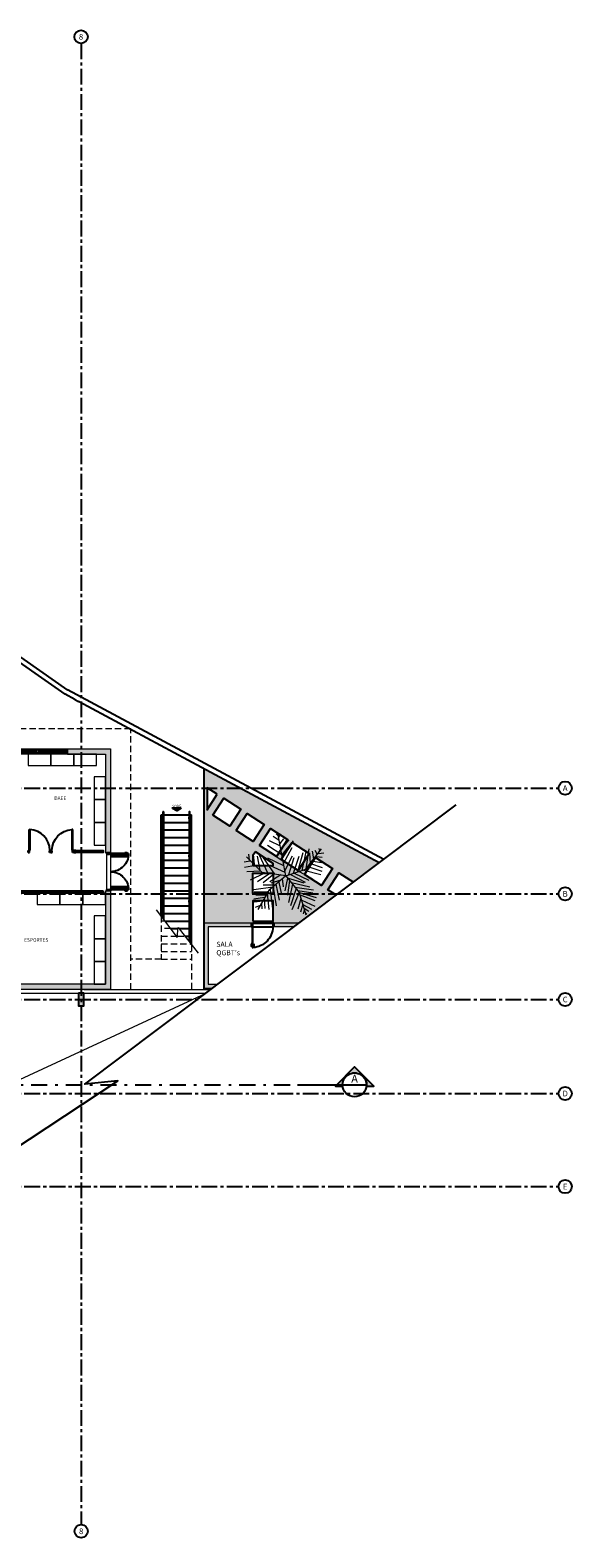
# Model space of a CAD drawing. Units: millimetres. Extents: x 1839 to 3816, y 1121 to 2939.
# Drawn here: x 2719 to 2741, y 2824 to 2883 of the extents above; entities that cross this region are included whole.
import ezdxf
from ezdxf.enums import TextEntityAlignment as Align

# ---------------------------------------------------------------- set-up
doc = ezdxf.new("R2010")
doc.units = ezdxf.units.MM
for name, pattern in [('0149-11_REF-PE$0$HIDDEN2', [4.762499999999999, 3.175, -1.5875]), ('CONTINU', [0]), ('CONTINUO', [0]), ('DASHDOT2', [12.7, 6.35, -3.175, 0, -3.175]), ('DASHDOTX2', [50.8, 25.4, -12.7, 0, -12.7]), ('DASHED2', [0.375, 0.25, -0.125]), ('LIN0', [0]), ('PL-POUSO-ARQ-EIXO$0$CENTER', [2, 1.25, -0.25, 0.25, -0.25])]:
    doc.linetypes.add(name, pattern=pattern)
for name, color, linetype in [('0149-11_REF-PE$0$ARQ-detalhe bloco', 1, 'Continuous'), ('0149-11_REF-PE$0$ARQ-porta construir', 2, 'Continuous'), ('_ARQ_VISTA02', 2, 'Continuous'), ('AR-DIVISÓRIA', 2, 'Continuous'), ('ARQ-esquadrias', 2, 'Continuous'), ('arq-HATCH CONC', 252, 'Continuous'), ('ARQ-MOB-DIV-DV1', 12, 'Continuous'), ('ARQ-PISOS', 9, 'Continuous'), ('arq-Portas', 3, 'Continuous'), ('ARQ-Z-TXT-re100', 2, 'Continuous'), ('ARVORE', 7, 'Continuous'), ('cota', 1, 'Continuous'), ('EIXO$0$A-EIXOS-PRI', 252, 'PL-POUSO-ARQ-EIXO$0$CENTER'), ('EIXO$0$G-SIB', 2, 'Continuous'), ('OFC-MALL-ARQ-EX-1PV$0$A_HTC_1', 252, 'Continuous'), ('PILAR', 143, 'CONTINUO'), ('PROJECAO', 251, 'DASHED2'), ('S-DIVC', 142, 'Continuous'), ('TEXTOS', 2, 'Continuous'), ('TX2', 2, 'Continuous')]:
    doc.layers.add(name, color=color, linetype=linetype)
for name, color, linetype, lineweight in [('3', 3, 'Continuous', 30), ('Alvenaria', 5, 'Continuous', 30), ('ARQ-GRADIL', 32, 'Continuous', 15), ('MURO', 3, 'LIN0', 9), ('ÁRVORE', 92, 'Continuous', 15)]:
    doc.layers.add(name, color=color, linetype=linetype, lineweight=lineweight)
doc.styles.add('100RE100', font='Arial.ttf', dxfattribs={"height": 0.25})
doc.styles.add('12075', font='romans.shx', dxfattribs={"height": 0.225})
doc.styles.add('ARIAL', font='Arial.ttf')
doc.styles.add('PL-POUSO-ARQ-EIXO$0$ARIAL', font='Arial.ttf')
doc.styles.add('ROMANS', font='romans', dxfattribs={"height": 0.2})

# ---------------------------------------------------------------- blocks, each defined once
blk = doc.blocks.new('PL-POUSO-ARQ-EIXO$0$A_Eixo_id')
blk.add_circle((9.094947017729282e-13, 3.747089299799806e-29), 3.499999999999999)
at = {"color": 1, "style": 'PL-POUSO-ARQ-EIXO$0$ARIAL'}
blk.add_attdef('N', text='', height=3, dxfattribs=at).set_placement((9.094947017729282e-13, 3.747089299799806e-29), align=Align.MIDDLE_CENTER)
blk = doc.blocks.new('0149-11_REF-PE$0$PM70x2-15 barra PLAN')
for points in [[(0.03499999999996817, 0.8649999999999878), (0.03499999999996817, 0.1499999999999915), (0.06999999999999318, 0.1499999999999915), (0.06999999999999318, 0.8649999999999878)], [(1.464999999999918, 0.8649999999999878), (1.464999999999918, 0.1499999999999915), (1.429999999999893, 0.1499999999999915), (1.429999999999893, 0.8649999999999878)], [(0.05000000000001137, 0.1149999999999949), (0.03499999999996817, 0.1149999999999949), (0.03499999999996817, 0.1499999999999986), (0, 0.1499999999999986), (0, 0), (0.05000000000001137, 0)], [(1.449999999999875, 0.1149999999999949), (1.464999999999918, 0.1149999999999949), (1.464999999999918, 0.1499999999999986), (1.499999999999886, 0.1499999999999986), (1.499999999999886, 0), (1.449999999999875, 0)]]:
    blk.add_lwpolyline(points, close=True)
at = {"layer": '0149-11_REF-PE$0$ARQ-detalhe bloco', "ltscale": 0.01}
for p, q in [((-0.004999999999995453, 0.7149999999998968), (-0.004999999999995453, 0.8050000000000423)), ((0.004999999999995453, 0.7149999999998968), (-0.004999999999995453, 0.7149999999998968)), ((0.03499999999996817, 0.8150000000000333), (0.004999999999995453, 0.8149999999998059)), ((0.004999999999995453, 0.7149999999998968), (0.004999999999995453, 0.7849999999998332)), ((0.03499999999996817, 0.7949999999998241), (0.01499999999998636, 0.7949999999998241)), ((1.464999999999918, 0.8150000000000333), (1.494999999999891, 0.8149999999998059)), ((1.464999999999918, 0.7949999999998241), (1.4849999999999, 0.7949999999998241)), ((1.494999999999891, 0.7149999999998968), (1.494999999999891, 0.7849999999998332)), ((1.494999999999891, 0.7149999999998968), (1.504999999999882, 0.7149999999998968)), ((1.504999999999882, 0.7149999999998968), (1.504999999999882, 0.8050000000000423))]:
    blk.add_line(p, q, dxfattribs=at)
at = {"layer": '0149-11_REF-PE$0$ARQ-detalhe bloco'}
for p, q in [((0.1230000000000189, 0.1899999999999977), (0.1229999999999691, 0.8250000000000028)), ((1.387999999999948, 0.1899999999999977), (1.387999999999899, 0.8250000000000028))]:
    blk.add_line(p, q, dxfattribs=at)
for points in [[(0.1650000000000134, 0.1899999999999977), (0.164999999999921, 0.8250000000000028), (0.06999999999997186, 0.8249999999999886), (0.0700000000000145, 0.1899999999999906)], [(1.429999999999943, 0.1899999999999977), (1.429999999999851, 0.8250000000000028), (1.334999999999901, 0.8249999999999886), (1.334999999999944, 0.1899999999999906)]]:
    blk.add_lwpolyline(points, close=True, dxfattribs=at)
at = {"layer": '0149-11_REF-PE$0$ARQ-detalhe bloco', "ltscale": 0.01}
for centre, start, end in [((0.004999999999995453, 0.8050000000000423), 90, 180), ((0.01499999999998636, 0.7849999999998332), 90, 180), ((1.4849999999999, 0.7849999999998332), 0, 90), ((1.494999999999891, 0.8050000000000423), 0, 90)]:
    blk.add_arc(centre, 0.01, start, end, dxfattribs=at)
at = {"layer": '0149-11_REF-PE$0$ARQ-detalhe bloco', "linetype": '0149-11_REF-PE$0$HIDDEN2'}
for centre, start, end in [((0.03499999999996817, 0.1499999999999915), 4.071109992273301e-13, 90), ((1.465000000000032, 0.1499999999999915), 90, 179.9999999999996)]:
    blk.add_arc(centre, 0.7149999999999963, start, end, dxfattribs=at)
blk = doc.blocks.new('esquadria 1.50')
at = {"layer": '_ARQ_VISTA02', "lineweight": 5}
for p, q in [((0, 0.1000000046216876), (0.04999999981373549, 0.1000000046216876)), ((0, 0), (0, 0.1000000035739497)), ((0.04999999981373549, 1.047737896442413e-09), (0, 1.047737896442413e-09)), ((0.04999999888241291, 0.1000000083469779), (1.149999999254913, 0.1000000083469779)), ((0.04999999981373549, 0.1000000046216876), (0.04999999981373549, 1.047737896442413e-09)), ((0.04999999888241291, 4.773028194904327e-09), (1.149999999254913, 4.773028194904327e-09)), ((1.149999999254913, 0.1000000083469779), (1.150000000186236, 4.773028194904327e-09)), ((1.150000000186236, 0.1000000086380162), (1.199999999999972, 0.1000000086380162)), ((1.150000000186236, 4.773028194904327e-09), (1.199999999999972, 4.773028194904327e-09)), ((1.199999998137326, 0), (1.199999998137326, 0.1000000035739497))]:
    blk.add_line(p, q, dxfattribs=at)
at = {"layer": 'OFC-MALL-ARQ-EX-1PV$0$A_HTC_1'}
for p, q in [((0.0499999993480742, 0.06371484338607125), (1.149999999720575, 0.06371484338607125)), ((0.0499999993480742, 0.03371484335813157), (1.149999999720575, 0.03371484341633924))]:
    blk.add_line(p, q, dxfattribs=at)
blk = doc.blocks.new('palmeiras')
at = {"layer": 'ARVORE', "color": 102, "lineweight": 5}
for p, q in [((2.775070190429688, 10.02182006835938), (2.480377197265625, 10.26217651367188)), ((3.809661865234375, 4.571990966796875), (2.743209838867188, 10.36669921875)), ((2.885330200195312, 9.833740234375), (3.142929077148438, 10.26217651367188)), ((3.290283203125, 7.430145263671875), (1.302627563476562, 8.705108642578125)), ((3.069244384765625, 8.605804443359375), (1.597320556640625, 9.316436767578125)), ((2.921905517578125, 9.36346435546875), (2.075424194335938, 9.92779541015625)), ((3.032669067382812, 8.98724365234375), (3.547882080078125, 9.598602294921875)), ((3.216598510742188, 8.2296142578125), (4.2835693359375, 9.45751953125)), ((3.290283203125, 7.383148193359375), (4.872970581054688, 9.316436767578125)), ((3.510772705078125, 6.249267578125), (4.688522338867188, 8.417724609375)), ((6.5528564453125, 5.48638916015625), (8.686813354492188, 8.2296142578125)), ((6.56591796875, 5.496856689453125), (6.970870971679688, 8.2296142578125)), ((8.295440673828125, 8.276641845703125), (8.406219482421875, 7.900421142578125)), ((-1.01629638671875, 6.578460693359375), (-1.862762451171875, 6.4373779296875)), ((0.6092529296875, 5.031829833984375), (-1.524185180664062, 7.163665771484375)), ((-1.126541137695312, 6.71954345703125), (-1.200225830078125, 7.524200439453125)), ((-0.6113433837890625, 7.4771728515625), (-0.5005645751953125, 6.15521240234375)), ((-0.0961456298828125, 7.2420654296875), (0.2722320556640625, 5.350555419921875)), ((0.19854736328125, 7.430145263671875), (1.339202880859375, 4.974334716796875)), ((2.333023071289062, 4.786224365234375), (0.6766510009765625, 7.14801025390625)), ((3.4376220703125, 6.53143310546875), (1.008453369140625, 8.182586669921875)), ((1.339202880859375, 7.001708984375), (3.510772705078125, 5.967132568359375)), ((3.6947021484375, 5.256500244140625), (4.725631713867188, 7.289093017578125)), ((4.210418701171875, 4.73919677734375), (4.946121215820312, 7.048736572265625)), ((4.83587646484375, 4.92730712890625), (5.608673095703125, 7.2420654296875)), ((5.46185302734375, 5.162445068359375), (6.160980224609375, 7.75933837890625)), ((6.05072021484375, 5.30352783203125), (6.602493286132812, 7.8533935546875)), ((7.044540405273438, 7.712310791015625), (7.117691040039062, 6.249267578125)), ((7.191375732421875, 6.249267578125), (8.774078369140625, 5.684967041015625)), ((7.37530517578125, 7.900421142578125), (7.596328735351562, 6.860626220703125)), ((7.486068725585938, 6.578460693359375), (8.700393676757812, 6.390350341796875)), ((7.743667602539062, 8.04150390625), (8.074951171875, 7.4771728515625)), ((7.927597045898438, 7.195037841796875), (8.774078369140625, 7.100982666015625)), ((8.258865356445312, 7.618255615234375), (8.995101928710938, 7.712310791015625)), ((-0.316650390625, 5.967132568359375), (-1.789093017578125, 5.684967041015625)), ((0.4195709228515625, 5.20947265625), (-1.494400024414062, 5.11541748046875)), ((0.934783935546875, 4.92730712890625), (-1.052871704101562, 3.986785888671875)), ((1.633895874023438, 4.880279541015625), (-0.059051513671875, 3.746429443359375)), ((3.809661865234375, 4.571990966796875), (0.6092529296875, 5.031829833984375)), ((2.186203002929688, 4.786224365234375), (0.750335693359375, 3.6053466796875)), ((3.809661865234375, 4.571990966796875), (1.523651123046875, 2.5916748046875)), ((3.142929077148438, 4.692169189453125), (1.633895874023438, 3.746429443359375)), ((1.70758056640625, 5.967132568359375), (3.6947021484375, 5.068389892578125)), ((3.326858520507812, 4.221923828125), (3.4376220703125, 3.08807373046875)), ((4.063079833984375, 4.268951416015625), (3.658126831054688, 2.52374267578125)), ((3.809661865234375, 4.571990966796875), (6.5528564453125, 5.48638916015625)), ((3.809661865234375, 4.571990966796875), (5.638458251953125, 2.288604736328125)), ((3.989395141601562, 4.31597900390625), (6.271224975585938, 3.6053466796875)), ((4.468017578125, 4.73919677734375), (6.455673217773438, 3.69940185546875)), ((4.946121215820312, 4.92730712890625), (6.93377685546875, 3.986785888671875)), ((5.645767211914062, 5.162445068359375), (7.37530517578125, 4.221923828125)), ((6.271224975585938, 5.350555419921875), (8.553054809570312, 4.73919677734375)), ((6.823516845703125, 5.8260498046875), (8.700393676757812, 5.20947265625)), ((2.038848876953125, 3.041046142578125), (-0.5376739501953125, 2.664825439453125)), ((1.339202880859375, 2.37744140625), (-0.5005645751953125, 2.330413818359375)), ((1.523651123046875, 2.5916748046875), (0, 0)), ((2.259353637695312, 3.276153564453125), (0.750335693359375, 3.276153564453125)), ((1.265533447265625, 2.142303466796875), (1.486557006835938, -0.026123046875)), ((1.70758056640625, 2.71185302734375), (2.001754760742188, 0.06793212890625)), ((3.142929077148438, 3.986785888671875), (1.78125, 3.558319091796875)), ((2.075424194335938, 3.041046142578125), (2.516952514648438, 0.49114990234375)), ((2.443801879882812, 3.417236328125), (2.921905517578125, 1.248809814453125)), ((2.848220825195312, 3.69940185546875), (3.17950439453125, 2.1893310546875)), ((4.3206787109375, 3.934539794921875), (4.026504516601562, 1.954193115234375)), ((4.725631713867188, 3.417236328125), (4.173324584960938, 0.91961669921875)), ((5.240829467773438, 2.852935791015625), (4.468017578125, 0.49114990234375)), ((4.578277587890625, 3.652374267578125), (7.08111572265625, 3.08807373046875)), ((5.645767211914062, 2.28338623046875), (4.651947021484375, -0.073150634765625)), ((5.056900024414062, 3.041046142578125), (7.55975341796875, 2.664825439453125)), ((5.46185302734375, 2.570770263671875), (7.486068725585938, 2.236358642578125)), ((5.638458251953125, 2.288604736328125), (6.5528564453125, -0.757659912109375)), ((5.682342529296875, 2.28338623046875), (7.927597045898438, 1.625030517578125)), ((0.934783935546875, 1.625030517578125), (-0.5376739501953125, 1.389892578125)), ((0.6766510009765625, 1.10772705078125), (-0.5005645751953125, 0.966644287109375)), ((0.308807373046875, 0.538177490234375), (-0.3537445068359375, 0.25604248046875)), ((1.08160400390625, 1.90716552734375), (-0.2800750732421875, 1.954193115234375)), ((0.49273681640625, 0.8255615234375), (0.56640625, 0.06793212890625)), ((0.8610992431640625, 1.436920166015625), (0.9713592529296875, 0.114959716796875)), ((5.86627197265625, 1.48394775390625), (5.42474365234375, 0.020904541015625)), ((5.756027221679688, 2.001220703125), (7.743667602539062, 1.2017822265625)), ((6.123870849609375, 0.726287841796875), (5.793121337890625, -0.355316162109375)), ((5.97705078125, 1.248809814453125), (7.780242919921875, 0.444122314453125)), ((6.123870849609375, 0.67926025390625), (7.301620483398438, 0.020904541015625)), ((6.308319091796875, 0.1619873046875), (6.93377685546875, -0.261260986328125)), ((6.308319091796875, -0.073150634765625), (6.160980224609375, -0.5904541015625)), ((6.528823852539062, -0.49639892578125), (6.676177978515625, -0.5904541015625))]:
    blk.add_line(p, q, dxfattribs=at)
blk = doc.blocks.new('heahaeh')
at = {"layer": 'arq-Portas', "color": 2}
for p, q in [((0.002999999932944974, 8.731154688135234e-12), (0.05299999993294498, 8.73118244371085e-12)), ((0.002999999932944968, -0.08999999999126884), (0.002999999932944974, 8.731154688135234e-12)), ((0.05299999993294498, 8.73118244371085e-12), (0.05299999993294497, -0.06294263685413168)), ((0.852999999932945, 8.731154688135234e-12), (0.8529999999329448, -0.0629426368541317)), ((0.9029999999329449, 8.731154688135234e-12), (0.852999999932945, 8.731154688135234e-12)), ((0.9029999999329449, 8.731154688135234e-12), (0.902999999932945, -0.08999999999126884)), ((0.04249999995809068, -0.08999999999126881), (0.002999999932944968, -0.08999999999126884)), ((0.05299999993294497, -0.06294263685413168), (0.04249999995809068, -0.06294263685413168)), ((0.04249999995809068, -0.06294263685413168), (0.04249999995809068, -0.08999999999126881)), ((0.8319999999211036, -0.9203954838416942), (0.8319999999832363, -0.08999999999126884)), ((0.8319999999832363, -0.08999999999126884), (0.8634999999077991, -0.08999999999126884)), ((0.8529999999329448, -0.0629426368541317), (0.8634999999077991, -0.0629426368541317)), ((0.8634999999077991, -0.0629426368541317), (0.8634999999077991, -0.08999999999126884)), ((0.8634999999077991, -0.08999999999126884), (0.9029999999329448, -0.08999999999126884)), ((0.8634999999077991, -0.08999999999126884), (0.8634999998456665, -0.9203954838416942)), ((0.8634999998456665, -0.9203954838416942), (0.8319999999211036, -0.9203954838416942)), ((0.8634999998456665, -0.9203954838416942), (0.8319999999211036, -0.9203954838416942))]:
    blk.add_line(p, q, dxfattribs=at)
at = {"layer": 'arq-Portas', "color": 1}
blk.add_ellipse((0.8814248574036765, -0.08289769717317585), major_axis=(-0.5806868231742199, 0.6107659474377054), ratio=0.9916053265357165, start_param=0.823308548952645, end_param=2.31828410463746, dxfattribs=at)
blk = doc.blocks.new('0149-11_REF-PE$0$porta 80')
for p, q in [((0.03950000008734023, 0.9703954838907478), (0.07100000012831842, 0.9703954838907478)), ((0.03950000002514642, 0.1500000000087311), (0.03950000008734023, 0.9703954838907478)), ((0.07100000012831842, 0.9703954838907478), (0.07100000006612461, 0.1500000000087311)), ((0.03950000002514642, 0.1500000000087311), (0, 0.1500000000087311)), ((0, 8.72546479513403e-12), (0, 0.1500000000087311)), ((0, 8.72546479513403e-12), (0.05000000000000071, 8.72546479513403e-12)), ((0.07100000006612461, 0.1500000000087311), (0.03950000002514642, 0.1500000000087311)), ((0.03950000002514642, 0.1129426368570421), (0.03950000002514642, 0.1500000000087311)), ((0.05000000000000071, 0.1129426368570421), (0.03950000002514642, 0.1129426368570421)), ((0.05000000000000071, 8.72546479513403e-12), (0.05000000000000071, 0.1129426368570421)), ((0.8500000000000014, 8.72546479513403e-12), (0.8500000000000014, 0.1129426368570421)), ((0.8500000000000014, 0.1129426368570421), (0.8604999999748557, 0.1129426368570421)), ((0.8999999999999986, 8.72546479513403e-12), (0.8500000000000014, 8.72546479513403e-12)), ((0.8604999999748557, 0.1500000000087311), (0.8999999999999986, 0.1500000000087311)), ((0.8604999999748557, 0.1129426368570421), (0.8604999999748557, 0.1500000000087311)), ((0.8999999999999986, 8.72546479513403e-12), (0.8999999999999986, 0.1500000000087311))]:
    blk.add_line(p, q)
at = {"layer": '0149-11_REF-PE$0$ARQ-detalhe bloco'}
for p, q in [((-0.0004999999126233945, 0.8203954838906569), (-0.0004999999126233945, 0.9103954838908024)), ((0.00950000008736751, 0.8203954838906569), (-0.0004999999126233945, 0.8203954838906569)), ((0.03950000008734023, 0.9203954838907933), (0.00950000008736751, 0.9203954838905659)), ((0.00950000008736751, 0.8203954838906569), (0.00950000008736751, 0.8903954838905932)), ((0.03950000008734023, 0.9003954838905841), (0.01950000008735842, 0.9003954838905841)), ((0.07100000012452767, 0.9203954838910562), (0.1010000001247278, 0.9203954838908288)), ((0.07100000012452767, 0.900395483890847), (0.09100000012450948, 0.900395483890847)), ((0.1010000001247278, 0.8203954838909198), (0.1010000001245004, 0.8903954838908561)), ((0.1010000001247278, 0.8203954838909198), (0.1110000001244913, 0.8203954838909198)), ((0.1110000001244913, 0.8203954838909198), (0.1110000001247187, 0.9103954838910653))]:
    blk.add_line(p, q, dxfattribs=at)
for centre, start, end in [((0.00950000008736751, 0.9103954838908024), 90, 180), ((0.01950000008735842, 0.8903954838905932), 90, 180), ((0.09100000012450948, 0.8903954838908561), 0, 90), ((0.1010000001247278, 0.9103954838910653), 0, 90)]:
    blk.add_arc(centre, 0.01, start, end, dxfattribs=at)
at = {"layer": '0149-11_REF-PE$0$ARQ-detalhe bloco', "linetype": '0149-11_REF-PE$0$HIDDEN2'}
blk.add_ellipse((0.02413891968136284, 0.1352174065293781), major_axis=(-0.5806868230884051, 0.6034108262154121), ratio=0.9978989336524029, start_param=3.964901202542666, end_param=5.459876758227487, dxfattribs=at)

msp = doc.modelspace()

# ---------------------------------------------------------------- hatches: boundary and pattern name
h = msp.add_hatch(color=253)
edge = h.paths.add_edge_path()
edge.add_line((2732.58497860924, 2841.583532059164), (2732.864095604407, 2841.583532059164))
edge.add_line((2732.864095604407, 2841.583532059164), (2732.110467373288, 2842.337160290749))
edge.add_line((2732.110467373288, 2842.337160290749), (2731.35683914147, 2841.583532061027))
edge.add_line((2731.35683914147, 2841.583532061027), (2731.635956137103, 2841.583532059164))
edge.add_arc((2732.110467373172, 2841.626298453388), 0.4764345470580713, -5.149996952350307, 185.1499969523503, ccw=False)
at = {"layer": 'PILAR', "lineweight": 0}
h = msp.add_hatch(dxfattribs=at)
h.set_pattern_fill('AR-CONC', scale=0.0006, angle=-90.00000000113114)
h.set_pattern_definition([(319.9999999988689, (0, 0), (-0.009563451325499881, -0.1093108013974136), [0.01143, -0.12573]), (264.9999999988689, (0, 0), (0.1146341071438386, 0.02114605285271848), [0.009143999999999998, -0.100584350502]), (10.45144469886886, (-0.0007969521001798351, -0.009109204199984266), (0.1050706511455765, -0.08816474825628628), [0.00971400528, -0.10685414676]), (316.1841999988688, (0.03048, -6.017406294698367e-13), (-0.02522539676284732, -0.16264742453478), [0.017145, -0.188595]), (6.635557608868859, (0.02837789999973241, -0.01355394000056024), (0.1484556747558208, -0.1424424804338326), [0.014571013884, -0.160281364896]), (261.1841511688689, (0.03048, -6.017406294698367e-13), (0.1484556747485075, -0.142442480441917), [0.013715980242, -0.150875839152]), (290.9999999988689, (0.02285999999969913, -0.0152400000004513), (-0.06135911891404847, -0.09096863476026812), [0.01143, -0.12573]), (235.9999999988689, (0.02285999999969913, -0.0152400000004513), (0.1105127796726595, -0.03708121701077), [0.009144, -0.100584]), (341.4514449988689, (0.01774674005954947, -0.02282071956035036), (0.04915366132901517, -0.1280498515682001), [0.00971400528, -0.10685396256]), (307.4999999988688, (0, 0), (0.05073302332385527, -0.001853161951356669), [0, -0.09936479999999999, 0, -0.102108, 0, -0.100965]), (277.4999999988689, (0, 0), (0.06010834489008021, -0.04009179750737012), [0, -0.05821679999999999, 0, -0.09707879999999999, 0, -0.038481]), (237.4999999988688, (6.709408018588679e-13, 0.03398519999999999), (-0.003437246397210184, -0.08135435710005497), [0, -0.03809999999999999, 0, -0.118872, 0, -0.157734]), (227.4999999988688, (9.718111165937864e-13, 0.0492252), (0.01525589461824517, -0.088877508831912), [0, -0.04952999999999999, 0, -0.07894319999999999, 0, -0.112014])])
h.paths.add_polyline_path([(2709.214217770943, 2845.251703180903), (2709.014217770757, 2845.251703180903), (2709.014217771659, 2844.751703180903), (2709.214217770914, 2844.751703180903)])
h.paths.add_polyline_path([(2713.264217769825, 2845.251703180903), (2713.064217769639, 2845.251703180903), (2713.064217770541, 2844.751703180903), (2713.264217769796, 2844.751703180903)])
h.paths.add_polyline_path([(2717.314217768708, 2845.251703180903), (2717.114217768521, 2845.251703180903), (2717.114217769424, 2844.751703180903), (2717.314217768679, 2844.751703180903)])
h.paths.add_polyline_path([(2721.413247939297, 2845.251703180903), (2721.213247939111, 2845.251703180903), (2721.213247940013, 2844.751703180903), (2721.413247939268, 2844.751703180903)])
h.paths.add_polyline_path([(2709.214217770797, 2837.856703180419), (2709.014217770611, 2837.856703180419), (2709.014217771513, 2837.356703180419), (2709.214217770768, 2837.356703180419)])
h.paths.add_polyline_path([(2713.26421776968, 2837.856703180419), (2713.064217769494, 2837.856703180419), (2713.064217770396, 2837.356703180419), (2713.264217769651, 2837.356703180419)])
at = {"layer": 'S-DIVC'}
h = msp.add_hatch(color=256, dxfattribs=at)
h.dxf.hatch_style = 1
h.paths.add_polyline_path([(2710.873135184851, 2854.901703181275), (2710.873135184851, 2853.700732815144), (2711.073135184106, 2853.700732815144), (2711.073135184106, 2854.701703181089), (2712.577956599165, 2854.701703181089), (2712.577956599165, 2854.901703181275)])
h.paths.add_polyline_path([(2716.177956595067, 2854.901703181275), (2716.177956595067, 2854.701703181089), (2717.177956598793, 2854.701703181089), (2717.177956598793, 2854.901703181275)])
h.paths.add_polyline_path([(2722.473135184478, 2854.901703181275), (2720.777956594695, 2854.901703181275), (2720.777956594695, 2854.701703181089), (2722.273135184292, 2854.701703181089), (2722.273135184292, 2850.799399411836), (2722.473135184478, 2850.799399411836)])
h.paths.add_polyline_path([(2722.473135184478, 2849.299399411836), (2722.273135184292, 2849.299399411836), (2722.273135184292, 2845.601703181462), (2719.777956594695, 2845.601703181462), (2709.273135184292, 2845.601703181462), (2709.273135184292, 2846.067179457826), (2709.073135184106, 2846.067179457826), (2709.073135184106, 2845.401703181275), (2719.777956594695, 2845.401703181275), (2722.473135184478, 2845.401703181275)])
h.paths.add_polyline_path([(2709.073135184106, 2850.401703181275), (2709.073135184106, 2849.6671794541), (2709.273135184292, 2849.6671794541), (2709.273135184292, 2850.201703181089), (2711.073135184106, 2850.201703181089), (2711.073135184106, 2851.100667254133), (2710.873135184851, 2851.100667254133), (2710.873135184851, 2850.401703181275)])
h = msp.add_hatch(color=256, dxfattribs=at)
h.dxf.hatch_style = 1
h.paths.add_polyline_path([(2728.027047748842, 2848.024312460488), (2726.17313518449, 2848.024312460488), (2726.17313518449, 2845.451711854496), (2726.511850739662, 2845.451711854496), (2726.711127923881, 2845.601711854496), (2726.32313518449, 2845.601711854496), (2726.32313518449, 2847.874312460488), (2728.027047748842, 2847.874312460488)])
h.paths.add_polyline_path([(2729.929588105541, 2848.024312460488), (2728.927047748842, 2848.024312460488), (2728.927047748842, 2847.874312460488), (2729.730310921323, 2847.874312460488)])
at = {"layer": 'ÁRVORE'}
h = msp.add_hatch(dxfattribs=at)
h.set_pattern_fill('AR-SAND', color=256, scale=0.003, angle=96.13598972601285)
h.set_pattern_definition([(133.6359897260128, (0, 0), (-0.1454697410976988, -0.02046640771822167), [0, -0.115824, 0, -0.12954, 0, -0.123825]), (103.6359897260129, (0, 0), (-0.2282302014985056, 0.1110982526589484), [0, -0.06248400000000001, 0, -0.104394, 0, -0.04000500000000001]), (63.63598972601285, (0.01001824401542655, -0.09318904368458433), (-0.02579311326167134, 0.2358921467185175), [0, -0.0381, 0, -0.13716, 0, -0.17907]), (53.63598972601285, (0.01001824401542655, -0.09318904368458433), (-0.09098029992962188, 0.2206060279319584), [0, -0.01905, 0, -0.089916, 0, -0.10287])])
h.paths.add_polyline_path([(2727.590443282648, 2853.353425284083), (2726.320251744421, 2853.353338146108), (2726.690381980345, 2853.114052183605), (2726.292859281535, 2852.499159572452), (2726.292859281535, 2853.353336266924), (2726.17313518449, 2853.353328053583), (2726.17313518449, 2849.177839151555), (2731.305142366379, 2849.178027963512), (2731.058651284222, 2849.337382293739), (2731.492983497485, 2850.009212278594), (2732.070523162189, 2849.63583793319), (2733.087394716402, 2850.401257886957)])
h.paths.add_polyline_path([(2727.614148209266, 2852.516845390533), (2727.179815996003, 2851.845015405678), (2726.507986011319, 2852.27934761883), (2726.942318224582, 2852.951177603685)], flags=16)
h.paths.add_polyline_path([(2727.866084453503, 2852.353970810613), (2728.537914438187, 2851.919638597461), (2728.103582224924, 2851.247808612606), (2727.43175224024, 2851.682140825758)], flags=16)
h.paths.add_polyline_path([(2728.789850682424, 2851.756764017541), (2729.461680667107, 2851.322431804389), (2729.027348453844, 2850.650601819534), (2728.355518469161, 2851.084934032686)], flags=16)
h.paths.add_polyline_path([(2728.192643889191, 2850.832997788371), (2728.897869607964, 2850.377075525016), (2728.897869607964, 2850.29612088565), (2728.097869608151, 2850.29612088565), (2728.097869608151, 2850.686399857452)], flags=16)
h.paths.add_polyline_path([(2729.645451039644, 2851.203625864738), (2730.317281024328, 2850.769293651585), (2729.882948811065, 2850.097463666731), (2729.211118826381, 2850.531795879883)], flags=16)
h.paths.add_polyline_path([(2728.097869608151, 2849.996120885662), (2728.897869607964, 2849.996120885662), (2728.897869607964, 2849.196120885645), (2728.097869608151, 2849.196120885645)], flags=16)
h.paths.add_polyline_path([(2730.569217268564, 2850.606419071666), (2731.241047253248, 2850.172086858513), (2730.806715039986, 2849.500256873659), (2730.134885055302, 2849.934589086811)], flags=16)
h.paths.add_polyline_path([(2726.17313518449, 2854.114598237762), (2726.17313518449, 2853.353328053583), (2726.292859281535, 2853.353336266924), (2726.292859281535, 2853.371047133947), (2726.320251744421, 2853.353338146108), (2727.590443282648, 2853.353425284083)])
h.paths.add_polyline_path([(2731.389695523198, 2849.123365086642), (2731.305142366379, 2849.178027963512), (2726.17313518449, 2849.177839151555), (2726.17313518449, 2848.024312460488), (2729.929588105541, 2848.024312460488)])
h.paths.add_polyline_path([(2728.097869607976, 2848.896120885656), (2728.897869607964, 2848.896120885656), (2728.897869607964, 2848.096120885843), (2728.097869607947, 2848.096120885843)], flags=16)

# ---------------------------------------------------------------- linework, layer by layer
at = {"color": 7, "lineweight": 0}
for p, q in [((2709.214217770768, 2837.356703180419), (2726.24613630438, 2845.251703180903)), ((2721.413247939297, 2845.401703181275), (2726.44541348908, 2845.401703181275)), ((2721.413247939297, 2845.251703180903), (2726.24613630438, 2845.251703180903))]:
    msp.add_line(p, q, dxfattribs=at)
at = {"color": 252, "linetype": 'DASHDOT2', "ltscale": 0.1}
msp.add_line((2687.82636644477, 2841.626298451395), (2729.847761387133, 2841.626298451395), dxfattribs=at)
msp.add_line((2731.637970327294, 2841.626298453258), (2732.582964419049, 2841.626298453258))
at = {"color": 7, "lineweight": 0}
msp.add_lwpolyline([(2724.280635577288, 2848.547799219908), (2725.110964009666, 2847.456026989566), (2725.143836901185, 2847.851452563488), (2725.933478336443, 2846.826547870011)], dxfattribs=at)
msp.add_lwpolyline([(2732.58497860924, 2841.583532059164), (2732.864095604407, 2841.583532059164), (2732.110467373288, 2842.337160290749), (2731.35683914147, 2841.583532061027), (2731.635956137103, 2841.583532059164, -1.094180499461846)], format="xyb", close=True)
at = {"color": 252, "linetype": 'DASHDOTX2', "ltscale": 7.5, "const_width": 0.07874999999999997}
msp.add_lwpolyline([(2731.637970327294, 2841.626298453258), (2729.847761387133, 2841.626298451395)], dxfattribs=at)
msp.add_circle((2732.110467372822, 2841.626298453258), 0.4724970468750028)
at = {"layer": '3'}
msp.add_lwpolyline([(2725.267945028852, 2852.569103160472), (2724.915510631294, 2852.567109276139), (2725.092303416004, 2852.466367171676)], close=True, dxfattribs=at)
at = {"layer": 'Alvenaria', "color": 7, "lineweight": 0}
msp.add_line((2706.964217770943, 2845.251703180903), (2721.413247939297, 2845.251703180903), dxfattribs=at)
at = {"layer": 'AR-DIVISÓRIA', "color": 3, "ltscale": 0.501}
for points, elevation in [([(2721.108135183789, 2850.89400695038), (2721.018135183938, 2850.89400695038), (2721.018135183938, 2850.804006950529), (2721.108135183789, 2850.804006950529)], 3.495133921366082e-09), ([(2721.108135183615, 2850.804006950529), (2721.108135183615, 2850.89400695038), (2722.183135184441, 2850.89400695038), (2722.183135184441, 2850.804006950529)], 3.495133921366082e-09), ([(2722.183135184441, 2849.299399411836), (2722.183135184441, 2849.209399411985), (2718.932671595347, 2849.209399411985), (2718.932671595347, 2849.299399411836)], -3.557344834873673e-09)]:
    msp.add_lwpolyline(points, close=True, dxfattribs=dict(at, elevation=elevation))
at = {"layer": 'ARQ-GRADIL'}
for p, q in [((2717.177956598793, 2854.901703181275), (2720.777956594695, 2854.901703181275)), ((2720.777956594695, 2854.701703181089), (2717.177956598793, 2854.701703181089))]:
    msp.add_line(p, q, dxfattribs=at)
at = {"layer": 'ARQ-GRADIL', "color": 5, "lineweight": 0}
for p, q in [((2720.777956594695, 2854.901703181275), (2720.777956594695, 2854.701703181089)), ((2722.273135184292, 2850.799399411836, -3.852419284145511e-09), (2722.473135184478, 2850.799399411836, -2.423277833027591e-09)), ((2722.273135184292, 2849.299399411836, -1.689479227888372e-09), (2722.473135184478, 2849.299399411836, -8.912098001800238e-09))]:
    msp.add_line(p, q, dxfattribs=at)
for points in [[(2720.777956594695, 2854.901703181275), (2722.473135184478, 2854.901703181275), (2722.473135184478, 2850.799399411836)], [(2720.777956594695, 2854.701703181089), (2722.273135184292, 2854.701703181089), (2722.273135184292, 2850.799399411836)], [(2722.473135184478, 2849.299399411836), (2722.473135184478, 2845.401703181275), (2719.777956594695, 2845.401703181275)], [(2722.273135184292, 2849.299399411836), (2722.273135184292, 2845.601703181462), (2719.777956594695, 2845.601703181462)], [(2729.929588105541, 2848.024312460488), (2726.17313518449, 2848.024312460488), (2726.17313518449, 2845.451711854496), (2726.511850739662, 2845.451711854496)], [(2729.730310921323, 2847.874312460488), (2726.32313518449, 2847.874312460488), (2726.32313518449, 2845.601711854496), (2726.711127923881, 2845.601711854496)], [(2719.777956594695, 2845.401703181275), (2709.073135184106, 2845.401703181275), (2709.073135184106, 2846.067179457826)], [(2719.777956594695, 2845.601703181462), (2709.273135184292, 2845.601703181462), (2709.273135184292, 2846.067179457826)]]:
    msp.add_lwpolyline(points, dxfattribs=at)
at = {"layer": 'ARQ-GRADIL'}
msp.add_lwpolyline([(2722.323135184106, 2850.749399412022), (2722.473135184478, 2850.749399412022), (2722.473135184478, 2849.34939941165), (2722.323135184106, 2849.34939941165)], close=True, dxfattribs=at)
at = {"layer": 'arq-HATCH CONC', "linetype": 'CONTINU', "lineweight": 5, "ltscale": 0.1}
for points, elevation in [([(2719.218135184125, 2854.251703181834), (2720.118135183566, 2854.251703181834), (2720.118135183566, 2854.701703181089), (2719.218135184125, 2854.701703181089)], 3.495133921366082e-09), ([(2720.118135183566, 2854.251703181834), (2721.018135183938, 2854.251703181834), (2721.018135183938, 2854.701703181089), (2720.118135183566, 2854.701703181089)], 3.495133921366082e-09), ([(2721.018135183938, 2854.251703181834), (2721.918135183379, 2854.251703181834), (2721.918135183379, 2854.701703181089), (2721.018135183938, 2854.701703181089)], 3.495133921366082e-09), ([(2719.573135183175, 2848.759399411799), (2720.473135183547, 2848.759399411799), (2720.473135183547, 2849.209399411985), (2719.573135183175, 2849.209399411985)], -3.557344834873673e-09), ([(2720.473135183547, 2848.759399411799), (2721.37313518392, 2848.759399411799), (2721.37313518392, 2849.209399411985), (2720.473135183547, 2849.209399411985)], -3.557344834873673e-09), ([(2721.37313518392, 2848.759399411799), (2722.273135184292, 2848.759399411799), (2722.273135184292, 2849.209399411985), (2721.37313518392, 2849.209399411985)], -3.557344834873673e-09)]:
    msp.add_lwpolyline(points, close=True, dxfattribs=dict(at, elevation=elevation))
for points in [[(2721.823135185037, 2853.801703180717), (2721.823135185037, 2852.901703181275), (2722.273135184292, 2852.901703181275), (2722.273135184292, 2853.801703180717)], [(2721.823135185037, 2852.901703181275), (2721.823135185037, 2852.001703180903), (2722.273135184292, 2852.001703180903), (2722.273135184292, 2852.901703181275)], [(2721.823135185037, 2852.001703180903), (2721.823135185037, 2851.10170318053), (2722.273135184292, 2851.10170318053), (2722.273135184292, 2852.001703180903)], [(2721.823135185037, 2848.301703182579), (2721.823135185037, 2847.401703182207), (2722.273135184292, 2847.401703182207), (2722.273135184292, 2848.301703182579)], [(2721.823135185037, 2847.401703182207), (2721.823135185037, 2846.501703181834), (2722.273135184292, 2846.501703181834), (2722.273135184292, 2847.401703182207)], [(2721.823135185037, 2846.501703181834), (2721.823135185037, 2845.601703181462), (2722.273135184292, 2845.601703181462), (2722.273135184292, 2846.501703181834)]]:
    msp.add_lwpolyline(points, close=True, dxfattribs=at)
at = {"layer": 'ARQ-PISOS', "color": 252}
for p, q in [((2728.07704774886, 2848.024314300781), (2728.877047748848, 2848.024318226306)), ((2728.098047748926, 2847.874312460115), (2728.887547748823, 2847.874312460115))]:
    msp.add_line(p, q, dxfattribs=at)
at = {"layer": 'cota'}
for p, q in [((2720.792375805944, 2857.229806658411), (2714.82095741406, 2861.409799532564)), ((2720.67768333705, 2857.065960274608), (2715.514217771601, 2860.680386170344)), ((2721.064217771152, 2856.858369872504), (2720.67768333705, 2857.065960274608)), ((2733.263408199895, 2850.53374682513), (2720.772311174554, 2857.242157811829)), ((2721.064217771123, 2856.858369871573), (2721.214217771147, 2856.777811563173)), ((2733.087394716171, 2850.401257887082), (2721.214217771176, 2856.777811564104)), ((2724.473135184478, 2852.301703181648), (2724.532608890539, 2852.301703181648)), ((2724.577404775522, 2852.301703181648), (2725.568865610647, 2852.301703181648)), ((2725.61366149563, 2852.301703181648), (2725.67313518449, 2852.301703181648)), ((2724.473135184478, 2852.001703181834), (2724.532609177008, 2852.001703181834)), ((2724.473135184478, 2851.701703182021), (2724.532609463506, 2851.701703182021)), ((2724.577405061991, 2852.001703181834), (2725.568865370133, 2852.001703181834)), ((2724.577405348489, 2851.701703182021), (2725.56886512959, 2851.701703182021)), ((2725.613661014573, 2851.701703182021), (2725.67313518449, 2851.701703182021)), ((2725.613661255116, 2852.001703181834), (2725.67313518449, 2852.001703181834)), ((2724.473135184478, 2851.401703182207), (2724.532609749975, 2851.401703182207)), ((2724.473135184478, 2851.101703182393), (2724.532610036444, 2851.101703182393)), ((2724.577405634958, 2851.401703182207), (2725.568864889075, 2851.401703182207)), ((2724.577405921427, 2851.101703182393), (2725.568864648561, 2851.101703182393)), ((2725.613660533545, 2851.101703182393), (2725.67313518449, 2851.101703182393)), ((2725.613660774059, 2851.401703182207), (2725.67313518449, 2851.401703182207)), ((2724.473135184478, 2850.801703182579), (2724.532610322942, 2850.801703182579)), ((2724.473135184478, 2850.501703182766), (2724.532610609411, 2850.501703182766)), ((2724.577406207925, 2850.801703182579), (2725.568864408047, 2850.801703182579)), ((2724.577406494394, 2850.501703182766), (2725.568864167504, 2850.501703182766)), ((2725.613660052488, 2850.501703182766), (2725.67313518449, 2850.501703182766)), ((2725.613660293031, 2850.801703182579), (2725.67313518449, 2850.801703182579)), ((2724.473135184478, 2850.201703182952), (2724.53261089588, 2850.201703182952)), ((2724.473135184478, 2849.901703183138), (2724.532611182349, 2849.901703183138)), ((2724.577406780863, 2850.201703182952), (2725.56886392699, 2850.201703182952)), ((2724.577407067332, 2849.901703183138), (2725.568863686476, 2849.901703183138)), ((2725.61365957146, 2849.901703183138), (2725.67313518449, 2849.901703183138)), ((2725.613659811974, 2850.201703182952), (2725.67313518449, 2850.201703182952)), ((2724.473135184478, 2849.601703183324), (2724.532611468847, 2849.601703183324)), ((2724.473135184449, 2849.301703184442), (2724.532611755316, 2849.301703184442)), ((2724.57740735383, 2849.601703183324), (2725.568863445933, 2849.601703183324)), ((2724.577407640299, 2849.301703184442), (2725.568863205419, 2849.301703184442)), ((2725.613659090403, 2849.301703184442), (2725.673135184461, 2849.301703184442)), ((2725.613659330917, 2849.601703183324), (2725.67313518449, 2849.601703183324)), ((2724.473135184449, 2849.001703184628), (2724.532612041785, 2849.001703184628)), ((2724.473135184449, 2848.701703185746), (2724.532612328283, 2848.701703185746)), ((2724.577407926769, 2849.001703184628), (2725.568862964905, 2849.001703184628)), ((2724.577408213267, 2848.701703185746), (2725.568862724391, 2848.701703185746)), ((2725.613658609374, 2848.701703185746), (2725.673135184461, 2848.701703185746)), ((2725.613658849888, 2849.001703184628), (2725.673135184461, 2849.001703184628)), ((2724.473135184449, 2848.401703185932), (2724.532612614752, 2848.401703185932)), ((2724.577408499736, 2848.401703185932), (2725.568862483848, 2848.401703185932)), ((2724.619906177988, 2848.101703186118), (2725.568862243334, 2848.101703186118)), ((2725.613658128317, 2848.101703186118), (2725.673135184461, 2848.101703186118)), ((2725.613658368831, 2848.401703185932), (2725.673135184461, 2848.401703185932)), ((2724.848065974173, 2847.801703186305), (2725.139701089076, 2847.801703186305)), ((2725.114761206332, 2847.501703186491), (2725.076225770386, 2847.501703186491)), ((2725.182166484283, 2847.801703186305), (2725.56886200282, 2847.801703186305)), ((2725.413302542041, 2847.501703186491), (2725.568861762305, 2847.501703186491)), ((2725.613657647289, 2847.501703186491), (2725.67313518449, 2847.501703186491)), ((2725.613657887803, 2847.801703186305), (2725.673135184461, 2847.801703186305))]:
    msp.add_line(p, q, dxfattribs=at)
for points in [[(2726.17313518449, 2845.401703181275), (2726.17313518449, 2854.114598237508)], [(2696.205505332862, 2824.248689950043), (2722.755178987991, 2841.790919303493), (2721.464031067513, 2841.652115057753), (2736.126535807223, 2852.688881356799)], [(2724.473135184478, 2848.294687659079), (2724.473135184478, 2852.301703181648)], [(2725.67313518449, 2847.164456832753), (2725.67313518449, 2852.301703181648)], [(2731.389695523198, 2849.123365086642), (2731.058651284222, 2849.337382293739), (2731.492983497485, 2850.009212278594), (2732.070523162189, 2849.63583793319)]]:
    msp.add_lwpolyline(points, dxfattribs=at)
for points in [[(2726.690381980345, 2853.114052183605), (2726.292859281535, 2853.371047133947), (2726.292859281535, 2852.499159572452)], [(2726.507986011319, 2852.27934761883), (2726.942318224582, 2852.951177603685), (2727.614148209266, 2852.516845390533), (2727.179815996003, 2851.845015405678)], [(2727.43175224024, 2851.682140825758), (2727.866084453503, 2852.353970810613), (2728.537914438187, 2851.919638597461), (2728.103582224924, 2851.247808612606)], [(2728.355518469161, 2851.084934032686), (2728.789850682424, 2851.756764017541), (2729.461680667107, 2851.322431804389), (2729.027348453844, 2850.650601819534)], [(2729.211118826381, 2850.531795879883), (2729.645451039644, 2851.203625864738), (2730.317281024328, 2850.769293651585), (2729.882948811065, 2850.097463666731)], [(2728.192643889191, 2850.832997788371), (2728.097869608151, 2850.686399857452), (2728.097869608151, 2850.29612088565), (2728.897869607964, 2850.29612088565), (2728.897869607964, 2850.377075525016)], [(2730.134885055302, 2849.934589086811), (2730.569217268564, 2850.606419071666), (2731.241047253248, 2850.172086858513), (2730.806715039986, 2849.500256873659)], [(2728.097869608151, 2849.196120885645), (2728.097869608151, 2849.996120885662), (2728.897869607964, 2849.996120885662), (2728.897869607964, 2849.196120885645)], [(2728.097869607947, 2848.096120885843), (2728.897869607964, 2848.096120885843), (2728.897869607964, 2848.896120885656), (2728.097869607976, 2848.896120885656)]]:
    msp.add_lwpolyline(points, close=True, dxfattribs=at)
at = {"layer": 'EIXO$0$A-EIXOS-PRI', "ltscale": 0.5}
for p, q in [((2721.313248235874, 2882.776670349156), (2721.313247746551, 2824.256814408556)), ((2677.063975114179, 2853.349959055583), (2740.163940910548, 2853.354287854086)), ((2677.063975096143, 2849.176032373752), (2740.163940845248, 2849.178353888053)), ((2677.063975161444, 2845.000537912675), (2740.163940863284, 2845.002859426976)), ((2677.063975163549, 2841.285773667099), (2740.16394086539, 2841.2880951814)), ((2677.063975161102, 2837.606032374852), (2740.163940862942, 2837.608353889153))]:
    msp.add_line(p, q, dxfattribs=at)
at = {"layer": 'MURO'}
for points in [[(2724.532612791616, 2848.216482461029), (2724.53260878332, 2852.413982870587)], [(2724.577404668304, 2852.413982937643), (2724.577408732857, 2848.157581713581)], [(2725.568865700665, 2852.413982937643), (2725.56886160043, 2847.299797356659)], [(2725.613657438789, 2847.241655189143), (2725.613661585649, 2852.413982870587)]]:
    msp.add_lwpolyline(points, dxfattribs=at)
for centre, radius, start, end in [((2724.555007075989, 2852.179079701723), 0.04239794262277427, 121.8893324874739, 238.1108381333524), ((2724.555006726161, 2852.413982904115), 0.02239794262277427, 8.527064291939253e-05, 180.0000852706429), ((2724.555007075989, 2852.179079701723), 0.04239794262277427, 301.8893324874738, 58.11083813335237), ((2725.591263292979, 2852.179079701723), 0.04239794262277427, 121.8891618666476, 238.1106675125261), ((2725.591263642807, 2852.413982904115), 0.02239794262277427, 359.9999147293571, 179.9999147293571), ((2725.591263292979, 2852.179079701723), 0.04239794262277427, 301.8891618666476, 58.11066751252613), ((2724.55500931256, 2850.677026418568), 0.04239794262277427, 121.8893324874739, 238.1108381333524), ((2724.55500931256, 2850.677026418568), 0.04239794262277427, 301.8893324874738, 58.11083813335237), ((2725.591261056408, 2850.677026418568), 0.04239794262277427, 121.8891618666476, 238.1106675125261), ((2725.591261056408, 2850.677026418568), 0.04239794262277427, 301.8891618666476, 58.11066751252613), ((2724.555011984292, 2848.882382063725), 0.04239794262277427, 121.8893324874739, 238.1108381333524), ((2724.555011984292, 2848.882382063725), 0.04239794262277427, 301.8893324874738, 58.11083813335237), ((2725.591258384677, 2848.882382063725), 0.04239794262277427, 121.8891618666476, 238.1106675125261), ((2725.591258384677, 2848.882382063725), 0.04239794262277427, 301.8891618666476, 58.11066751252613)]:
    msp.add_arc(centre, radius, start, end, dxfattribs=at)
at = {"layer": 'PILAR', "color": 6, "linetype": 'Continuous'}
msp.add_lwpolyline([(2721.213247939111, 2845.251703180903), (2721.213247940013, 2844.751703180903), (2721.413247939268, 2844.751703180903), (2721.413247939297, 2845.251703180903)], close=True, dxfattribs=at)
at = {"layer": 'PROJECAO', "lineweight": 0}
for p, q in [((2724.473135184478, 2848.294687659079), (2724.473135184449, 2846.601703181462)), ((2724.619906177988, 2848.101703186118), (2724.473135184478, 2848.101703186118)), ((2724.848065974173, 2847.801703186305), (2724.473135184478, 2847.801703186305)), ((2724.473135184478, 2847.501703186491), (2725.076225770386, 2847.501703186491)), ((2725.114761206332, 2847.501703186491), (2725.413302542041, 2847.501703186491)), ((2724.473135184478, 2847.201703187608), (2725.67313518449, 2847.201703186677)), ((2724.473135184478, 2846.901703186863), (2725.67313518449, 2846.901703185932)), ((2725.67313518449, 2847.164456832753), (2725.67313518449, 2845.401703181275)), ((2724.473135184449, 2846.601703181462), (2723.273135184467, 2846.601703181462)), ((2724.473135184478, 2846.601703181462), (2725.673135184519, 2846.601703181462))]:
    msp.add_line(p, q, dxfattribs=at)
at = {"layer": 'PROJECAO', "color": 7, "lineweight": 0}
msp.add_lwpolyline([(2723.273135184467, 2845.401703181275), (2723.273135184467, 2855.701703181089), (2708.273135184118, 2855.701703181089), (2708.273135184118, 2845.401703181275)], dxfattribs=at)

# ---------------------------------------------------------------- block references
at = {"layer": '0149-11_REF-PE$0$ARQ-porta construir', "xscale": -1}
for name, p, rotation in [('0149-11_REF-PE$0$PM70x2-15 barra PLAN', (2722.323135184106, 2849.299399411836, -3.495133921366082e-09), 270), ('0149-11_REF-PE$0$porta 80', (2728.027047748842, 2848.024312460488), 180)]:
    msp.add_blockref(name, p, dxfattribs=dict(at, rotation=rotation))
at = {"layer": 'ARQ-esquadrias', "lineweight": 0, "rotation": 180}
msp.add_blockref('heahaeh', (2720.121135184057, 2850.804006950529, 3.495133921366082e-09), dxfattribs=at)
at = {"layer": 'ARQ-esquadrias', "lineweight": 0, "xscale": -1, "rotation": 180}
msp.add_blockref('heahaeh', (2720.115135184005, 2850.804006950529, 3.495133921366082e-09), dxfattribs=at)
at = {"layer": 'ARQ-MOB-DIV-DV1', "xscale": -1}
for p in [(2719.577956597303, 2854.753362948605), (2720.777956594695, 2854.753362949536)]:
    msp.add_blockref('esquadria 1.50', p, dxfattribs=at)
at = {"layer": 'ARVORE', "color": 102, "lineweight": 5, "xscale": 0.2904, "yscale": 0.2904, "zscale": 0.2904, "rotation": 8.529937056561854e-05}
msp.add_blockref('palmeiras', (2728.287530796482, 2848.562302927518), dxfattribs=at)
at = {"layer": 'EIXO$0$G-SIB'}
ref = msp.add_blockref('PL-POUSO-ARQ-EIXO$0$A_Eixo_id', (2721.308247733682, 2883.039170349342), dxfattribs=dict(at, xscale=0.075, yscale=0.075, zscale=0.075, rotation=90.00000112775847))
ref.add_attrib('N', '8', dxfattribs={"layer": '0', "color": 1, "height": 0.2250000000000001, "rotation": 1.12775772028759e-06, "style": 'PL-POUSO-ARQ-EIXO$0$ARIAL'}).set_placement((2721.308247733712, 2883.037328603072), align=Align.MIDDLE_CENTER)
ref = msp.add_blockref('PL-POUSO-ARQ-EIXO$0$A_Eixo_id', (2740.42644091056, 2853.35428784943), dxfattribs=dict(at, xscale=0.07500000000000001, yscale=0.07500000000000001, zscale=0.07500000000000001, rotation=89.99999887223325))
ref.add_attrib('N', 'A', dxfattribs={"layer": '0', "color": 1, "height": 0.2250000000000001, "rotation": 359.9999988722333, "style": 'PL-POUSO-ARQ-EIXO$0$ARIAL'}).set_placement((2740.42644091056, 2853.35428784943), align=Align.MIDDLE_CENTER)
ref = msp.add_blockref('PL-POUSO-ARQ-EIXO$0$A_Eixo_id', (2740.42644084523, 2849.178353882465), dxfattribs=dict(at, xscale=0.07500000000000001, yscale=0.07500000000000001, zscale=0.07500000000000001, rotation=89.99999887223325))
ref.add_attrib('N', 'B', dxfattribs={"layer": '0', "color": 1, "height": 0.2250000000000001, "rotation": 359.9999988722333, "style": 'PL-POUSO-ARQ-EIXO$0$ARIAL'}).set_placement((2740.42644084523, 2849.178353882465), align=Align.MIDDLE_CENTER)
ref = msp.add_blockref('PL-POUSO-ARQ-EIXO$0$A_Eixo_id', (2740.42644091056, 2845.002859421388), dxfattribs=dict(at, xscale=0.07500000000000001, yscale=0.07500000000000001, zscale=0.07500000000000001, rotation=89.99999887223325))
ref.add_attrib('N', 'C', dxfattribs={"layer": '0', "color": 1, "height": 0.2250000000000001, "rotation": 359.9999988722333, "style": 'PL-POUSO-ARQ-EIXO$0$ARIAL'}).set_placement((2740.42644091056, 2845.002859421388), align=Align.MIDDLE_CENTER)
ref = msp.add_blockref('PL-POUSO-ARQ-EIXO$0$A_Eixo_id', (2740.426440912666, 2841.288095175812), dxfattribs=dict(at, xscale=0.07500000000000001, yscale=0.07500000000000001, zscale=0.07500000000000001, rotation=89.99999887223325))
ref.add_attrib('N', 'D', dxfattribs={"layer": '0', "color": 1, "height": 0.2250000000000001, "rotation": 359.9999988722333, "style": 'PL-POUSO-ARQ-EIXO$0$ARIAL'}).set_placement((2740.426440912666, 2841.288095175812), align=Align.MIDDLE_CENTER)
ref = msp.add_blockref('PL-POUSO-ARQ-EIXO$0$A_Eixo_id', (2740.426440910218, 2837.608353883565), dxfattribs=dict(at, xscale=0.07500000000000001, yscale=0.07500000000000001, zscale=0.07500000000000001, rotation=89.99999887223325))
ref.add_attrib('N', 'E', dxfattribs={"layer": '0', "color": 1, "height": 0.2250000000000001, "rotation": 359.9999988722333, "style": 'PL-POUSO-ARQ-EIXO$0$ARIAL'}).set_placement((2740.426440910218, 2837.608353883565), align=Align.MIDDLE_CENTER)
ref = msp.add_blockref('PL-POUSO-ARQ-EIXO$0$A_Eixo_id', (2721.313247751732, 2823.99431440837), dxfattribs=dict(at, xscale=0.075, yscale=0.075, zscale=0.075, rotation=90.00000112775847))
ref.add_attrib('N', '8', dxfattribs={"layer": '0', "color": 1, "height": 0.2250000000000001, "rotation": 1.12775772028759e-06, "style": 'PL-POUSO-ARQ-EIXO$0$ARIAL'}).set_placement((2721.313247751761, 2823.992472662099), align=Align.MIDDLE_CENTER)

# ---------------------------------------------------------------- texts
at = {"color": 3, "style": '12075'}
msp.add_attdef('A', text='1', height=0.3149999999999998, rotation=359.9999999970818, dxfattribs=at).set_placement((2732.110467372822, 2841.833079626383), align=Align.MIDDLE)
at = {"layer": 'ARQ-Z-TXT-re100', "char_height": 0.14, "attachment_point": 5, "style": '100RE100'}
for s, insert in [('DAEE', (2720.487742467649, 2852.958749192366)), ('ESPORTES', (2719.537471372587, 2847.355363808171, -1.349796851023526e-09))]:
    msp.add_mtext_dynamic_manual_height_columns(s, width=7.113472285361695, gutter_width=7.299729826686416, heights=[0], dxfattribs=dict(at, insert=insert))
at = {"layer": 'TEXTOS', "style": 'ARIAL'}
msp.add_text('SOBE', height=0.1029, rotation=0.3241454316459144, dxfattribs=at).set_placement((2725.085925452946, 2852.590812699468), align=Align.CENTER)
at = {"layer": 'TX2', "insert": (2726.651296535116, 2847.283754133213), "char_height": 0.2, "attachment_point": 1, "style": 'ROMANS'}
msp.add_mtext_dynamic_manual_height_columns("SALA \\PQGBT's", width=2.965764452360872, gutter_width=17.53098871945605, heights=[0], dxfattribs=at)

doc.saveas('drawing.dxf')
